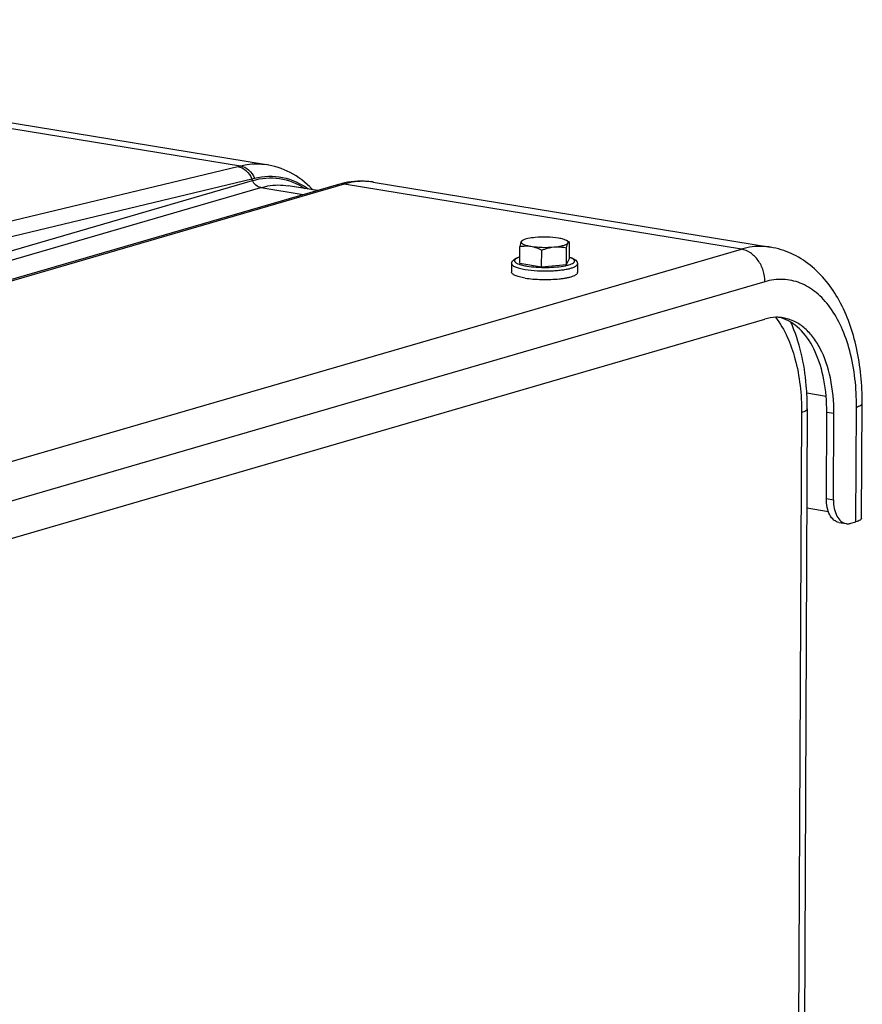
# Model space of a CAD drawing. Units: millimetres. Extents: x 0 to 594, y 0 to 420.
# Drawn here: x 337 to 351, y 91 to 108 of the extents above; entities that cross this region are included whole.
import ezdxf

# ---------------------------------------------------------------- set-up
doc = ezdxf.new("R2010")
doc.units = ezdxf.units.MM
doc.header["$LTSCALE"] = 32.67
doc.layers.get('0').update_dxf_attribs({"linetype": 'CONTINUOUS'})
doc.layers.add('AXES', color=7, linetype='CONTINUOUS')
doc.layers.add('SOLIDES', color=7, linetype='CONTINUOUS')

msp = doc.modelspace()

# ---------------------------------------------------------------- linework, layer by layer
at = {"color": 7, "linetype": 'CONTINUOUS'}
for p, q in [((345.624458, 104.413725), (345.640799, 104.422126)), ((346.43187, 104.390828), (346.37902, 104.418631)), ((346.431156, 104.108084), (346.432493, 104.390452)), ((346.43142, 104.391066), (346.432493, 104.390452)), ((345.585343, 104.031254), (345.58668, 104.313622)), ((345.957605, 103.970204), (345.958942, 104.252571)), ((346.380511, 104.008619), (346.381848, 104.290986)), ((345.448025, 104.023514), (345.447332, 103.877095)), ((345.585343, 104.031254), (345.957605, 103.970204)), ((345.957605, 103.970204), (346.380511, 104.008619)), ((346.380511, 104.008619), (346.431156, 104.108084)), ((346.568012, 104.018212), (346.567319, 103.871793))]:
    msp.add_line(p, q, dxfattribs=at)
for points, knots in [([(345.612168, 104.398228), (345.606595, 104.387283), (345.597404, 104.359029), (345.590431, 104.330422), (345.58668, 104.313622)], [0, 0, 0, 0, 0.416402404, 1, 1, 1, 1]), ([(345.612168, 104.398228), (345.610417, 104.39479), (345.608514, 104.386492), (345.614349, 104.373895), (345.626634, 104.362881), (345.644877, 104.352375), (345.669133, 104.342452), (345.712069, 104.329222), (345.747628, 104.322127), (345.772976, 104.31797)], [0, 0, 0, 0, 0.059309835, 0.121860267, 0.203126635, 0.309946687, 0.444127915, 0.605162662, 1, 1, 1, 1]), ([(345.640805, 104.422129), (345.634366, 104.418819), (345.623534, 104.412381), (345.614586, 104.402978), (345.612168, 104.398228)], [0, 0, 0, 0, 0.575967752, 1, 1, 1, 1]), ([(345.625081, 104.414046), (345.623932, 104.413458), (345.618277, 104.409423), (345.6147, 104.403201), (345.612168, 104.398228)], [0, 0, 0, 0, 0.187907888, 1, 1, 1, 1]), ([(345.848943, 104.467169), (345.807199, 104.463377), (345.749046, 104.455861), (345.679895, 104.438393), (345.652254, 104.428014), (345.640805, 104.422129)], [0, 0, 0, 0, 0.588025957, 0.819398841, 1, 1, 1, 1]), ([(346.246527, 104.455851), (346.182818, 104.466299), (346.049968, 104.47648), (345.916914, 104.473343), (345.848943, 104.467169)], [0, 0, 0, 0, 0.48610642, 1, 1, 1, 1]), ([(346.17056, 104.306653), (346.200447, 104.309367), (346.254835, 104.315952), (346.325941, 104.330899), (346.372771, 104.347059), (346.397454, 104.362792), (346.405156, 104.371314), (346.407335, 104.375593)], [0, 0, 0, 0, 0.357899609, 0.652169645, 0.866822846, 0.942733368, 1, 1, 1, 1]), ([(346.379025, 104.418628), (346.361781, 104.427701), (346.317749, 104.442383), (346.27269, 104.45156), (346.246527, 104.455851)], [0, 0, 0, 0, 0.42360824, 1, 1, 1, 1]), ([(346.407335, 104.375593), (346.409025, 104.378912), (346.410933, 104.386806), (346.405819, 104.398945), (346.394582, 104.409646), (346.384758, 104.415612), (346.379025, 104.418628)], [0, 0, 0, 0, 0.195609147, 0.399300807, 0.659805241, 1, 1, 1, 1]), ([(346.381848, 104.290986), (346.385598, 104.307787), (346.392571, 104.336394), (346.401762, 104.364648), (346.407335, 104.375593)], [0, 0, 0, 0, 0.583597622, 1, 1, 1, 1]), ([(346.407335, 104.375593), (346.409091, 104.379041), (346.412436, 104.384769), (346.418594, 104.391178), (346.425494, 104.393363), (346.429617, 104.392017), (346.43142, 104.391064)], [0, 0, 0, 0, 0.360706731, 0.616633238, 0.80989756, 1, 1, 1, 1]), ([(345.58668, 104.313622), (345.617083, 104.319256), (345.679234, 104.326868), (345.741954, 104.323058), (345.772976, 104.31797)], [0, 0, 0, 0, 0.49586351, 1, 1, 1, 1]), ([(345.772976, 104.31797), (345.836685, 104.307522), (345.969535, 104.297341), (346.102589, 104.300478), (346.17056, 104.306653)], [0, 0, 0, 0, 0.48610642, 1, 1, 1, 1]), ([(345.772976, 104.31797), (345.78885, 104.315367), (345.853345, 104.301406), (345.914664, 104.275351), (345.958942, 104.252571)], [0, 0, 0, 0, 0.244176252, 1, 1, 1, 1]), ([(345.958942, 104.252571), (345.976102, 104.259401), (346.044445, 104.284763), (346.116317, 104.301725), (346.17056, 104.306653)], [0, 0, 0, 0, 0.253233538, 1, 1, 1, 1]), ([(346.17056, 104.306653), (346.206022, 104.309874), (346.277282, 104.309811), (346.347425, 104.298464), (346.381848, 104.290986)], [0, 0, 0, 0, 0.502703819, 1, 1, 1, 1]), ([(345.448025, 104.023514), (345.448064, 104.03173), (345.450878, 104.047831), (345.465267, 104.075113), (345.494185, 104.100555), (345.537037, 104.121688), (345.568581, 104.132164), (345.58573, 104.13707)], [0, 0, 0, 0, 0.129179164, 0.251446895, 0.478808467, 0.719566113, 1, 1, 1, 1]), ([(346.431355, 104.133076), (346.448461, 104.128007), (346.479912, 104.117231), (346.522569, 104.095696), (346.551268, 104.069985), (346.565383, 104.042555), (346.568051, 104.026425), (346.568012, 104.018212)], [0, 0, 0, 0, 0.280452547, 0.521216053, 0.748520037, 0.870890968, 1, 1, 1, 1]), ([(345.67584, 103.777927), (345.643649, 103.783207), (345.598119, 103.792183), (345.542288, 103.808302), (345.509224, 103.82053), (345.482821, 103.833433), (345.463328, 103.846937), (345.450638, 103.861159), (345.44731, 103.872175), (345.447332, 103.877089)], [0, 0, 0, 0, 0.376746902, 0.534890176, 0.670720142, 0.783435783, 0.87341593, 0.943247838, 1, 1, 1, 1]), ([(345.67584, 103.777927), (345.720653, 103.770578), (345.81561, 103.759499), (345.962155, 103.751955), (346.112076, 103.75302), (346.233906, 103.761175), (346.324419, 103.772321), (346.384299, 103.78231), (346.4371, 103.793958), (346.481852, 103.807041), (346.517856, 103.821255), (346.544546, 103.836476), (346.562234, 103.852604), (346.567292, 103.865961), (346.567319, 103.871799)], [0, 0, 0, 0, 0.147451059, 0.310055153, 0.476206486, 0.633986665, 0.706200051, 0.772248554, 0.831033784, 0.881659942, 0.923512119, 0.956415893, 0.981045022, 1, 1, 1, 1])]:
    msp.add_open_spline(points, degree=3, knots=knots, dxfattribs=at)
at = {"color": 9, "linetype": 'CONTINUOUS'}
for points, knots in [([(345.448025, 104.023514), (345.448002, 104.0186), (345.451328, 104.007583), (345.464016, 103.99336), (345.483508, 103.979855), (345.509912, 103.966951), (345.542977, 103.954722), (345.59881, 103.938603), (345.644341, 103.929626), (345.676533, 103.924346)], [0, 0, 0, 0, 0.056751356, 0.126579978, 0.216557721, 0.329273098, 0.465104529, 0.623250957, 1, 1, 1, 1]), ([(345.585719, 104.133593), (345.569792, 104.128548), (345.547853, 104.120541), (345.522825, 104.106316), (345.50723, 104.09429), (345.496889, 104.078803), (345.499138, 104.062813), (345.505854, 104.051927), (345.516942, 104.041562), (345.539472, 104.026942), (345.578824, 104.010725), (345.63755, 103.994327), (345.681979, 103.985769), (345.706361, 103.98177)], [0, 0, 0, 0, 0.143860884, 0.200185458, 0.246502799, 0.314842033, 0.34551772, 0.380365573, 0.423015275, 0.475286741, 0.610874799, 0.787239923, 1, 1, 1, 1]), ([(345.706361, 103.98177), (345.759006, 103.973137), (345.870748, 103.961486), (346.040469, 103.956864), (346.206344, 103.964515), (346.332779, 103.980816), (346.416612, 104.000572), (346.462704, 104.016235), (346.492589, 104.031501), (346.508475, 104.045124), (346.515645, 104.054822), (346.518852, 104.065072), (346.517574, 104.075498), (346.512079, 104.085473), (346.498491, 104.099467), (346.471114, 104.115294), (346.445969, 104.124814), (346.431278, 104.129618)], [0, 0, 0, 0, 0.167821052, 0.352803218, 0.533674475, 0.689749893, 0.753001838, 0.804241836, 0.842774569, 0.857516414, 0.869722095, 0.880253272, 0.890466487, 0.901840923, 0.915455081, 0.951378894, 1, 1, 1, 1]), ([(346.11547, 103.901032), (346.14634, 103.902204), (346.206179, 103.905606), (346.292021, 103.914082), (346.369636, 103.925653), (346.436362, 103.93961), (346.491592, 103.956442), (346.536802, 103.975622), (346.567927, 104.000694), (346.568012, 104.018212)], [0, 0, 0, 0, 0.192329171, 0.372988955, 0.537023275, 0.680098641, 0.798770525, 0.89093269, 1, 1, 1, 1]), ([(345.676533, 103.924346), (345.745703, 103.913003), (345.892074, 103.899254), (346.038934, 103.898128), (346.11547, 103.901032)], [0, 0, 0, 0, 0.477851143, 1, 1, 1, 1])]:
    msp.add_open_spline(points, degree=3, knots=knots, dxfattribs=at)
at = {"layer": 'AXES', "color": 7, "linetype": 'CONTINUOUS'}
for p, q in [((326.252845, 108.172048), (341.284511, 105.706871)), ((342.147977, 105.266727), (341.652888, 105.347921)), ((343.097614, 105.409524), (349.847774, 104.302505)), ((329.138909, 97.078937), (349.750214, 103.080195)), ((350.832775, 99.803401), (350.464866, 99.863738))]:
    msp.add_line(p, q, dxfattribs=at)
at = {"layer": 'AXES', "color": 9, "linetype": 'CONTINUOUS'}
msp.add_line((350.92485, 101.472643), (350.803955, 101.49247), dxfattribs=at)
at = {"layer": 'AXES', "color": 7, "linetype": 'CONTINUOUS'}
for centre, radius, start, end in [((349.956547, 102.442053), 0.668323, 80.691026, 85.9655378), ((349.832671, 102.451428), 0.679177, 70.3532985, 75.4248671), ((349.829023, 102.440894), 0.690324, 69.3785753, 70.3621382)]:
    msp.add_arc(centre, radius, start, end, dxfattribs=at)
for points, knots in [([(350.003568, 103.108719), (349.982731, 103.11019), (349.89744, 103.112244), (349.812001, 103.098185), (349.750214, 103.080195)], [0, 0, 0, 0, 0.245052622, 1, 1, 1, 1]), ([(350.92485, 101.472643), (350.925811, 101.67562), (350.892279, 102.058687), (350.747381, 102.502521), (350.571115, 102.782394), (350.421324, 102.940877), (350.251672, 103.051859), (350.126758, 103.091389), (350.064654, 103.101574)], [0, 0, 0, 0, 0.307035921, 0.577489491, 0.696459133, 0.804852111, 0.904803883, 1, 1, 1, 1]), ([(350.803955, 101.49247), (350.804835, 101.678425), (350.776519, 102.032206), (350.635778, 102.510909), (350.407379, 102.883123), (350.185568, 103.044309), (350.07215, 103.086988)], [0, 0, 0, 0, 0.301922095, 0.572263221, 0.803247365, 1, 1, 1, 1])]:
    msp.add_open_spline(points, degree=3, knots=knots, dxfattribs=at)
at = {"layer": 'SOLIDES', "color": 9, "linetype": 'CONTINUOUS'}
for p, q in [((325.806806, 108.151467), (340.837697, 105.686418)), ((330.296367, 103.159266), (340.793871, 105.675732)), ((320.432596, 99.434806), (341.043891, 105.436061)), ((342.602762, 105.375783), (321.991473, 99.37453)), ((330.534432, 102.946917), (341.031937, 105.463384)), ((341.043891, 105.436061), (341.031937, 105.463384)), ((349.352543, 104.268831), (342.602762, 105.375783)), ((320.571734, 99.314299), (341.183025, 105.315554)), ((341.183025, 105.315554), (341.90757, 105.196729)), ((328.741238, 98.267572), (349.352543, 104.268831)), ((349.753218, 103.714678), (329.141912, 97.71342)), ((350.793453, 101.76362), (350.46619, 101.817291)), ((350.375856, 101.489932), (350.322255, 90.166857)), ((351.300369, 99.632417), (351.30961, 101.584671)), ((350.797024, 100.028279), (350.917919, 100.008452))]:
    msp.add_line(p, q, dxfattribs=at)
at = {"layer": 'SOLIDES', "color": 7, "linetype": 'CONTINUOUS'}
for p, q in [((341.284284, 105.706908), (341.284621, 105.706853)), ((342.503309, 105.370187), (321.892004, 99.368928)), ((341.652513, 105.347983), (341.652918, 105.347916)), ((343.097869, 105.409482), (343.097634, 105.409521)), ((350.472865, 101.553654), (350.419265, 90.23058)), ((350.797024, 100.028279), (350.803955, 101.49247)), ((351.397378, 99.696139), (351.40662, 101.648393)), ((350.917919, 100.008452), (350.92485, 101.472643)), ((351.012074, 99.621046), (351.13297, 99.601219)), ((351.211578, 99.606564), (351.300369, 99.632417))]:
    msp.add_line(p, q, dxfattribs=at)
for points in [[(342.070121, 105.279495), (342.064491, 105.28547), (342.020021, 105.329323), (341.974595, 105.370891), (341.928276, 105.410152), (341.881096, 105.44711), (341.83309, 105.481769), (341.784313, 105.514118), (341.734818, 105.544149), (341.684654, 105.57186), (341.633872, 105.597246), (341.582531, 105.6203), (341.530693, 105.64102), (341.478415, 105.659408), (341.425758, 105.675467), (341.372791, 105.6892), (341.319578, 105.70062), (341.284283, 105.706908)], [(342.607691, 105.396458), (342.550317, 105.383036), (342.50332, 105.37019)], [(343.097867, 105.409483), (343.059945, 105.415127), (343.00477, 105.421283), (342.949044, 105.425064), (342.892842, 105.426437), (342.836277, 105.425374), (342.779409, 105.421855), (342.722294, 105.415866), (342.665031, 105.407401), (342.607691, 105.396458)]]:
    msp.add_lwpolyline(points, dxfattribs=at)
at = {"layer": 'SOLIDES', "color": 9, "linetype": 'CONTINUOUS'}
for centre, radius, start, end in [((339.448935, 111.287022), 5.770219, 283.4786186, 283.9265362), ((339.45353, 111.968228), 6.693606, 283.6392595, 284.0492651), ((342.928485, 104.378265), 1.045035, 80.6851858, 81.5664849)]:
    msp.add_arc(centre, radius, start, end, dxfattribs=at)
for points, knots in [([(340.793871, 105.675732), (340.844819, 105.667141), (340.947222, 105.611753), (341.009659, 105.516969), (341.031937, 105.463384)], [0, 0, 0, 0, 0.470993248, 1, 1, 1, 1]), ([(340.837697, 105.686418), (340.87495, 105.695657), (341.021695, 105.724977), (341.174534, 105.724881), (341.284284, 105.706908)], [0, 0, 0, 0, 0.256575271, 1, 1, 1, 1]), ([(340.837697, 105.686417), (340.889073, 105.67799), (340.992363, 105.623248), (341.055857, 105.528433), (341.078444, 105.474845)], [0, 0, 0, 0, 0.472365655, 1, 1, 1, 1]), ([(341.078444, 105.474845), (341.233113, 105.513553), (341.564028, 105.528393), (341.863419, 105.387249), (341.991206, 105.292571)], [0, 0, 0, 0, 0.500627712, 1, 1, 1, 1]), ([(341.043891, 105.436061), (341.191765, 105.479115), (341.509424, 105.508167), (341.805015, 105.387274), (341.932573, 105.302287)], [0, 0, 0, 0, 0.50119913, 1, 1, 1, 1]), ([(341.183032, 105.315556), (341.153563, 105.320389), (341.094318, 105.351607), (341.05728, 105.40549), (341.043896, 105.436062)], [0, 0, 0, 0, 0.472244386, 1, 1, 1, 1]), ([(341.183025, 105.315554), (341.2222, 105.32696), (341.37552, 105.363593), (341.537249, 105.366838), (341.652514, 105.347982)], [0, 0, 0, 0, 0.25889552, 1, 1, 1, 1]), ([(343.081751, 105.412001), (343.042752, 105.417783), (342.882362, 105.43245), (342.719334, 105.409724), (342.602762, 105.375783)], [0, 0, 0, 0, 0.245127157, 1, 1, 1, 1]), ([(349.847774, 104.302505), (349.807512, 104.309108), (349.641925, 104.326531), (349.472998, 104.303902), (349.352543, 104.268831)], [0, 0, 0, 0, 0.245403881, 1, 1, 1, 1]), ([(349.753218, 103.714678), (349.753524, 103.779379), (349.732936, 103.909313), (349.647306, 104.081931), (349.517854, 104.212623), (349.407218, 104.259864), (349.352543, 104.268831)], [0, 0, 0, 0, 0.263884923, 0.526498235, 0.774030904, 1, 1, 1, 1]), ([(351.30961, 101.584671), (351.311128, 101.905334), (351.262571, 102.373998), (351.069237, 102.936713), (350.878301, 103.2768), (350.641226, 103.537753), (350.363563, 103.70712), (350.056883, 103.772043), (349.851893, 103.743408), (349.753218, 103.714678)], [0, 0, 0, 0, 0.315794181, 0.456771537, 0.583775739, 0.697268398, 0.800325965, 0.898788848, 1, 1, 1, 1]), ([(349.93528, 103.109872), (350.091536, 102.903563), (350.317931, 102.366523), (350.377313, 101.797657), (350.375856, 101.489932)], [0, 0, 0, 0, 0.456822018, 1, 1, 1, 1]), ([(350.472865, 101.553654), (350.4728, 101.539691), (350.437346, 101.507776), (350.400846, 101.497208), (350.375856, 101.489932)], [0, 0, 0, 0, 0.349153727, 1, 1, 1, 1]), ([(351.30961, 101.584671), (351.3346, 101.591947), (351.3711, 101.602516), (351.406554, 101.63443), (351.406619, 101.648393)], [0, 0, 0, 0, 0.650844311, 1, 1, 1, 1])]:
    msp.add_open_spline(points, degree=3, knots=knots, dxfattribs=at)
msp.add_open_spline([(342.60277, 105.375786), (342.570005, 105.381159), (342.535199, 105.37947), (342.50332, 105.370189)], degree=3, dxfattribs=at)
at = {"layer": 'SOLIDES', "color": 7, "linetype": 'CONTINUOUS'}
for points, knots in [([(351.40662, 101.648393), (351.408111, 101.963497), (351.351825, 102.568445), (351.069392, 103.392577), (350.644699, 103.937905), (350.20978, 104.208807), (349.969434, 104.282553), (349.847774, 104.302505)], [0, 0, 0, 0, 0.283998346, 0.542560648, 0.776560191, 0.888886527, 1, 1, 1, 1]), ([(350.472865, 101.553654), (350.473494, 101.686328), (350.45389, 102.187608), (350.343461, 102.690271), (350.1933, 103.027772)], [0, 0, 0, 0, 0.264255086, 1, 1, 1, 1]), ([(351.012064, 99.621047), (350.98052, 99.626223), (350.915063, 99.659209), (350.846948, 99.754095), (350.805174, 99.881639), (350.796783, 99.977536), (350.797024, 100.028279)], [0, 0, 0, 0, 0.193959362, 0.420876403, 0.692097269, 1, 1, 1, 1]), ([(350.917919, 100.008452), (350.917679, 99.957709), (350.92607, 99.861813), (350.967844, 99.734268), (351.035958, 99.639382), (351.101416, 99.606396), (351.132959, 99.601221)], [0, 0, 0, 0, 0.307902731, 0.579123597, 0.806040638, 1, 1, 1, 1]), ([(351.397378, 99.696137), (351.397311, 99.682174), (351.361857, 99.650262), (351.325358, 99.639693), (351.300369, 99.632417)], [0, 0, 0, 0, 0.349160218, 1, 1, 1, 1]), ([(351.132959, 99.601221), (351.152279, 99.598051), (351.17936, 99.598542), (351.205038, 99.60466), (351.211578, 99.606564)], [0, 0, 0, 0, 0.741891496, 1, 1, 1, 1])]:
    msp.add_open_spline(points, degree=3, knots=knots, dxfattribs=at)

doc.saveas('drawing.dxf')
